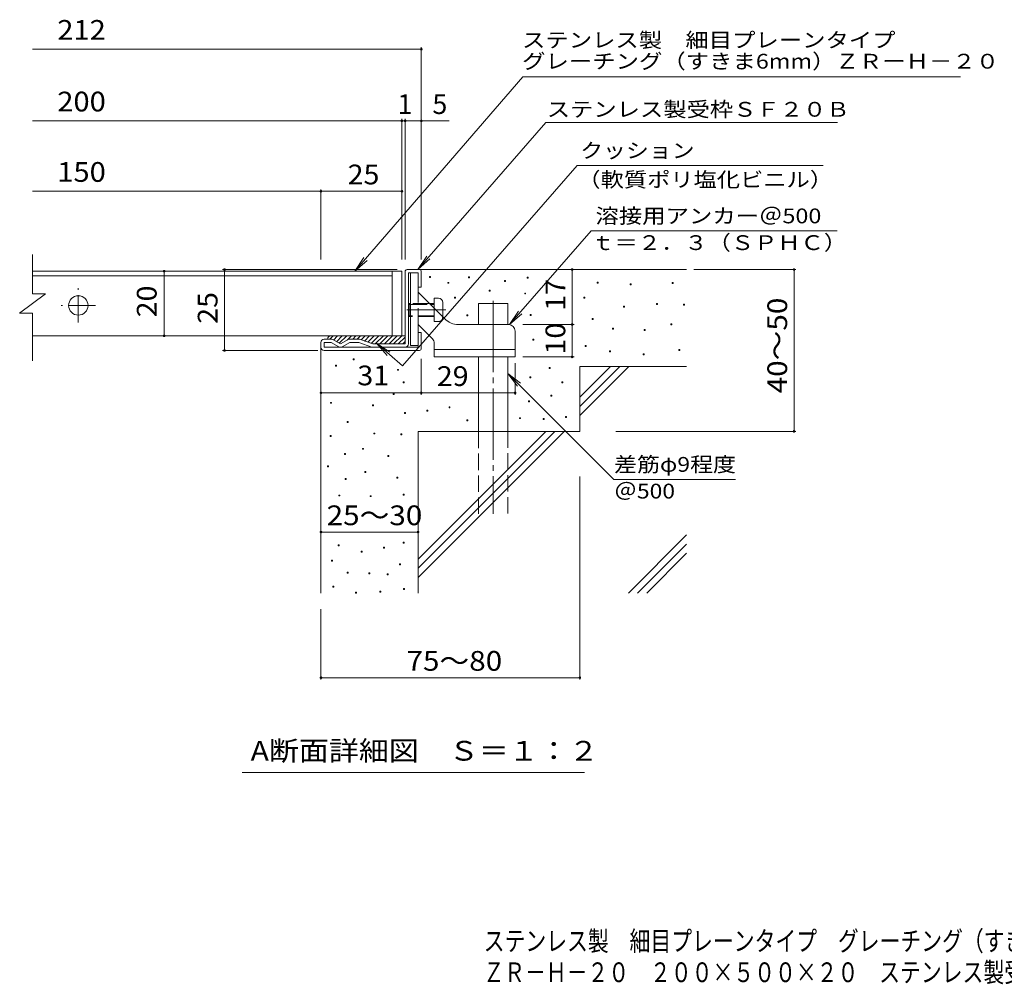
# Model space of a CAD drawing. Units: millimetres. Extents: x -1660 to 1702, y -1382 to 1342.
# Drawn here: x -1487 to 34, y -1382 to 108 of the extents above; entities that cross this region are included whole.
import ezdxf

# ---------------------------------------------------------------- set-up
doc = ezdxf.new("R2010")
doc.units = ezdxf.units.MM
doc.header["$LTSCALE"] = 10
for name, pattern in [('JWW_CENTER1', [6.773333, 4.233333, -0.846667, 0.846667, -0.846667]), ('JWW_CENTER2', [13.546667, 11.006667, -0.846667, 0.846667, -0.846667]), ('JWW_DASHED3', [3.386667, 2.54, -0.846667])]:
    doc.linetypes.add(name, pattern=pattern)
for name, color, linetype in [('D-0', 7, 'Continuous'), ('D-1', 7, 'Continuous'), ('D-2', 7, 'Continuous'), ('D-4', 7, 'Continuous'), ('D-5', 7, 'Continuous'), ('D-6', 7, 'Continuous'), ('D-9', 7, 'Continuous'), ('D-A', 7, 'Continuous'), ('F-4ﾚｲﾔ', 7, 'Continuous'), ('F-5ﾚｲﾔ', 7, 'Continuous')]:
    doc.layers.add(name, color=color, linetype=linetype)
doc.styles.add('ＭＳ ゴシック', font='txt', dxfattribs={"height": 1})

msp = doc.modelspace()

# ---------------------------------------------------------------- linework, layer by layer
at = {"layer": 'D-0', "color": 7, "linetype": 'Continuous', "lineweight": 9}
for p, q in [((-853.7, -290.6), (-853.7, -289.1)), ((-853.7, -289.1), (-852.2, -289.1)), ((-852.2, -289.1), (-852.2, -290.6)), ((-852.2, -290.6), (-853.7, -290.6)), ((-825.5, -299.4), (-825.5, -297.9)), ((-825.5, -297.9), (-824, -297.9)), ((-824, -299.4), (-825.5, -299.4)), ((-824, -297.9), (-824, -299.4)), ((-793.5, -291.1), (-793.5, -289.6)), ((-793.5, -289.6), (-792, -289.6)), ((-792, -291.1), (-793.5, -291.1)), ((-792, -289.6), (-792, -291.1)), ((-737.7, -296.6), (-737.7, -295.1)), ((-737.7, -295.1), (-736.2, -295.1)), ((-736.2, -296.6), (-737.7, -296.6)), ((-736.2, -295.1), (-736.2, -296.6)), ((-702.8, -291.2), (-702.8, -289.7)), ((-702.8, -289.7), (-701.3, -289.7)), ((-701.3, -291.2), (-702.8, -291.2)), ((-701.3, -289.7), (-701.3, -291.2)), ((-594.5, -299.1), (-594.5, -297.6)), ((-594.5, -297.6), (-593, -297.6)), ((-593, -299.1), (-594.5, -299.1)), ((-593, -297.6), (-593, -299.1)), ((-543.7, -301.8), (-543.7, -300.3)), ((-543.7, -300.3), (-542.2, -300.3)), ((-542.2, -301.8), (-543.7, -301.8)), ((-542.2, -300.3), (-542.2, -301.8)), ((-478.7, -299.7), (-478.7, -298.2)), ((-478.7, -298.2), (-477.2, -298.2)), ((-477.2, -299.7), (-478.7, -299.7)), ((-477.2, -298.2), (-477.2, -299.7)), ((-761.5, -311.7), (-761.5, -310.2)), ((-761.5, -310.2), (-760, -310.2)), ((-760, -311.7), (-761.5, -311.7)), ((-760, -310.2), (-760, -311.7)), ((-706.6, -315.9), (-706.6, -314.4)), ((-706.6, -314.4), (-705.1, -314.4)), ((-705.1, -315.9), (-706.6, -315.9)), ((-705.1, -314.4), (-705.1, -315.9)), ((-815.1, -322.3), (-815.1, -320.8)), ((-815.1, -320.8), (-813.6, -320.8)), ((-813.6, -322.3), (-815.1, -322.3)), ((-813.6, -320.8), (-813.6, -322.3)), ((-615.3, -322.1), (-615.3, -320.6)), ((-615.3, -320.6), (-613.8, -320.6)), ((-613.8, -322.1), (-615.3, -322.1)), ((-613.8, -320.6), (-613.8, -322.1)), ((-553.7, -336.1), (-553.7, -334.6)), ((-553.7, -334.6), (-552.2, -334.6)), ((-552.2, -334.6), (-552.2, -336.1)), ((-503.1, -332.2), (-503.1, -330.7)), ((-503.1, -330.7), (-501.6, -330.7)), ((-501.6, -332.2), (-503.1, -332.2)), ((-501.6, -330.7), (-501.6, -332.2)), ((-461.3, -333), (-461.3, -331.5)), ((-461.3, -331.5), (-459.8, -331.5)), ((-459.8, -333), (-461.3, -333)), ((-459.8, -331.5), (-459.8, -333)), ((-796.1, -349.5), (-796.1, -348)), ((-796.1, -348), (-794.6, -348)), ((-794.6, -349.5), (-796.1, -349.5)), ((-794.6, -348), (-794.6, -349.5)), ((-698, -348.9), (-698, -347.4)), ((-698, -347.4), (-696.5, -347.4)), ((-696.5, -348.9), (-698, -348.9)), ((-696.5, -347.4), (-696.5, -348.9)), ((-552.2, -336.1), (-553.7, -336.1)), ((-602.1, -355.5), (-602.1, -354)), ((-602.1, -354), (-600.6, -354)), ((-600.6, -355.5), (-602.1, -355.5)), ((-600.6, -354), (-600.6, -355.5)), ((-480.8, -363.3), (-480.8, -361.8)), ((-480.8, -361.8), (-479.3, -361.8)), ((-479.3, -363.3), (-480.8, -363.3)), ((-479.3, -361.8), (-479.3, -363.3)), ((-570.8, -370.1), (-570.8, -368.6)), ((-570.8, -368.6), (-569.3, -368.6)), ((-569.3, -370.1), (-570.8, -370.1)), ((-569.3, -368.6), (-569.3, -370.1)), ((-521.8, -372.5), (-521.8, -371)), ((-521.8, -371), (-520.3, -371)), ((-520.3, -372.5), (-521.8, -372.5)), ((-520.3, -371), (-520.3, -372.5)), ((-694.1, -387.4), (-694.1, -385.9)), ((-694.1, -385.9), (-692.6, -385.9)), ((-692.6, -387.4), (-694.1, -387.4)), ((-692.6, -385.9), (-692.6, -387.4)), ((-612.9, -396.8), (-612.9, -395.3)), ((-612.9, -395.3), (-611.4, -395.3)), ((-611.4, -395.3), (-611.4, -396.8)), ((-611.4, -396.8), (-612.9, -396.8)), ((-575.5, -405.3), (-575.5, -403.8)), ((-575.5, -403.8), (-574, -403.8)), ((-574, -405.3), (-575.5, -405.3)), ((-574, -403.8), (-574, -405.3)), ((-523.3, -410), (-523.3, -408.5)), ((-523.3, -408.5), (-521.8, -408.5)), ((-521.8, -410), (-523.3, -410)), ((-521.8, -408.5), (-521.8, -410)), ((-468.6, -403.3), (-468.6, -401.8)), ((-468.6, -401.8), (-467.1, -401.8)), ((-467.1, -403.3), (-468.6, -403.3)), ((-467.1, -401.8), (-467.1, -403.3)), ((-971.8, -417.7), (-971.8, -416.2)), ((-971.8, -416.2), (-970.3, -416.2)), ((-970.3, -417.7), (-971.8, -417.7)), ((-970.3, -416.2), (-970.3, -417.7)), ((-998.8, -427.6), (-998.8, -426.1)), ((-998.8, -426.1), (-997.3, -426.1)), ((-997.3, -427.6), (-998.8, -427.6)), ((-997.3, -426.1), (-997.3, -427.6)), ((-903.3, -433.8), (-903.3, -432.3)), ((-903.3, -432.3), (-901.8, -432.3)), ((-901.8, -433.8), (-903.3, -433.8)), ((-901.8, -432.3), (-901.8, -433.8)), ((-668.8, -431.1), (-668.8, -429.6)), ((-668.8, -429.6), (-667.3, -429.6)), ((-667.3, -431.1), (-668.8, -431.1)), ((-667.3, -429.6), (-667.3, -431.1)), ((-894.1, -453.3), (-894.1, -451.8)), ((-894.1, -451.8), (-892.6, -451.8)), ((-892.6, -453.3), (-894.1, -453.3)), ((-892.6, -451.8), (-892.6, -453.3)), ((-698.7, -445.3), (-698.7, -443.8)), ((-698.7, -443.8), (-697.2, -443.8)), ((-697.2, -445.3), (-698.7, -445.3)), ((-697.2, -443.8), (-697.2, -445.3)), ((-649.3, -453.2), (-649.3, -451.7)), ((-649.3, -451.7), (-647.8, -451.7)), ((-647.8, -453.2), (-649.3, -453.2)), ((-647.8, -451.7), (-647.8, -453.2)), ((-910, -471), (-910, -469.5)), ((-910, -469.5), (-908.5, -469.5)), ((-908.5, -471), (-910, -471)), ((-908.5, -469.5), (-908.5, -471)), ((-1006.7, -484.8), (-1006.7, -483.3)), ((-1006.7, -483.3), (-1005.2, -483.3)), ((-1005.2, -484.8), (-1006.7, -484.8)), ((-1005.2, -483.3), (-1005.2, -484.8)), ((-700.6, -482.3), (-700.6, -480.8)), ((-700.6, -480.8), (-699.1, -480.8)), ((-699.1, -482.3), (-700.6, -482.3)), ((-699.1, -480.8), (-699.1, -482.3)), ((-666.2, -473.8), (-666.2, -472.3)), ((-666.2, -472.3), (-664.7, -472.3)), ((-664.7, -473.8), (-666.2, -473.8)), ((-664.7, -472.3), (-664.7, -473.8)), ((-941.5, -488.8), (-941.5, -487.3)), ((-941.5, -487.3), (-940, -487.3)), ((-940, -488.8), (-941.5, -488.8)), ((-940, -487.3), (-940, -488.8)), ((-892.2, -500.6), (-892.2, -499.1)), ((-892.2, -499.1), (-890.7, -499.1)), ((-890.7, -500.6), (-892.2, -500.6)), ((-890.7, -499.1), (-890.7, -500.6)), ((-857.8, -497.1), (-857.8, -495.6)), ((-857.8, -495.6), (-856.3, -495.6)), ((-856.3, -497.1), (-857.8, -497.1)), ((-856.3, -495.6), (-856.3, -497.1)), ((-823.5, -491.6), (-823.5, -490.1)), ((-823.5, -490.1), (-822, -490.1)), ((-822, -491.6), (-823.5, -491.6)), ((-822, -490.1), (-822, -491.6)), ((-981, -514.4), (-981, -512.9)), ((-981, -512.9), (-979.5, -512.9)), ((-979.5, -514.4), (-981, -514.4)), ((-979.5, -512.9), (-979.5, -514.4)), ((-796.1, -511.8), (-796.1, -510.3)), ((-796.1, -510.3), (-794.6, -510.3)), ((-794.6, -511.8), (-796.1, -511.8)), ((-794.6, -510.3), (-794.6, -511.8)), ((-714.5, -508.5), (-714.5, -507)), ((-714.5, -507), (-713, -507)), ((-713, -508.5), (-714.5, -508.5)), ((-713, -507), (-713, -508.5)), ((-678.1, -509.8), (-678.1, -508.3)), ((-678.1, -508.3), (-676.6, -508.3)), ((-676.6, -509.8), (-678.1, -509.8)), ((-676.6, -508.3), (-676.6, -509.8)), ((-643.4, -506.5), (-643.4, -505)), ((-643.4, -505), (-641.9, -505)), ((-641.9, -506.5), (-643.4, -506.5)), ((-641.9, -505), (-641.9, -506.5)), ((-939.6, -532.2), (-939.6, -530.7)), ((-939.6, -530.7), (-938.1, -530.7)), ((-938.1, -532.2), (-939.6, -532.2)), ((-938.1, -530.7), (-938.1, -532.2)), ((-898.1, -533.4), (-898.1, -531.9)), ((-898.1, -531.9), (-896.6, -531.9)), ((-896.6, -531.9), (-896.6, -533.4)), ((-1006.9, -536.2), (-1006.9, -534.7)), ((-1006.9, -534.7), (-1005.4, -534.7)), ((-1005.4, -536.2), (-1006.9, -536.2)), ((-1005.4, -534.7), (-1005.4, -536.2)), ((-896.6, -533.4), (-898.1, -533.4)), ((-985, -563.8), (-985, -562.3)), ((-985, -562.3), (-983.5, -562.3)), ((-983.5, -562.3), (-983.5, -563.8)), ((-957.3, -555.9), (-957.3, -554.4)), ((-957.3, -554.4), (-955.8, -554.4)), ((-955.8, -555.9), (-957.3, -555.9)), ((-955.8, -554.4), (-955.8, -555.9)), ((-983.5, -563.8), (-985, -563.8)), ((-917.9, -566.9), (-917.9, -565.4)), ((-917.9, -565.4), (-916.4, -565.4)), ((-916.4, -566.9), (-917.9, -566.9)), ((-916.4, -565.4), (-916.4, -566.9)), ((-1011.2, -582.8), (-1011.2, -581.3)), ((-1011.2, -581.3), (-1009.7, -581.3)), ((-1009.7, -582.8), (-1011.2, -582.8)), ((-1009.7, -581.3), (-1009.7, -582.8)), ((-953.4, -591.5), (-953.4, -590)), ((-953.4, -590), (-951.9, -590)), ((-951.9, -591.5), (-953.4, -591.5)), ((-951.9, -590), (-951.9, -591.5)), ((-984, -602.3), (-984, -600.8)), ((-984, -600.8), (-982.5, -600.8)), ((-982.5, -602.3), (-984, -602.3)), ((-982.5, -600.8), (-982.5, -602.3)), ((-904, -600.5), (-904, -599)), ((-904, -599), (-902.5, -599)), ((-902.5, -600.5), (-904, -600.5)), ((-902.5, -599), (-902.5, -600.5)), ((-993.9, -628), (-993.9, -626.5)), ((-993.9, -626.5), (-992.4, -626.5)), ((-992.4, -628), (-993.9, -628)), ((-992.4, -626.5), (-992.4, -628)), ((-945.5, -629), (-945.5, -627.5)), ((-945.5, -627.5), (-944, -627.5)), ((-944, -629), (-945.5, -629)), ((-944, -627.5), (-944, -629)), ((-894.3, -626.5), (-894.3, -625)), ((-894.3, -625), (-892.8, -625)), ((-892.8, -626.5), (-894.3, -626.5)), ((-892.8, -625), (-892.8, -626.5)), ((-894.2, -700.9), (-894.2, -699.4)), ((-894.2, -699.4), (-892.7, -699.4)), ((-892.7, -699.4), (-892.7, -700.9)), ((-994.9, -704.8), (-994.9, -703.3)), ((-994.9, -703.3), (-993.4, -703.3)), ((-993.4, -704.8), (-994.9, -704.8)), ((-993.4, -703.3), (-993.4, -704.8)), ((-959.3, -714.7), (-959.3, -713.2)), ((-959.3, -713.2), (-957.8, -713.2)), ((-957.8, -714.7), (-959.3, -714.7)), ((-957.8, -713.2), (-957.8, -714.7)), ((-924.5, -708.5), (-924.5, -707)), ((-924.5, -707), (-923, -707)), ((-923, -708.5), (-924.5, -708.5)), ((-923, -707), (-923, -708.5)), ((-892.7, -700.9), (-894.2, -700.9)), ((-1005, -728.5), (-1005, -727)), ((-1005, -727), (-1003.5, -727)), ((-1003.5, -728.5), (-1005, -728.5)), ((-1003.5, -727), (-1003.5, -728.5)), ((-900.1, -734.4), (-900.1, -732.9)), ((-900.1, -732.9), (-898.6, -732.9)), ((-898.6, -734.4), (-900.1, -734.4)), ((-898.6, -732.9), (-898.6, -734.4)), ((-980.9, -747.1), (-980.9, -745.6)), ((-980.9, -745.6), (-979.4, -745.6)), ((-979.4, -747.1), (-980.9, -747.1)), ((-979.4, -745.6), (-979.4, -747.1)), ((-947.5, -748.3), (-947.5, -746.8)), ((-947.5, -746.8), (-946, -746.8)), ((-946, -748.3), (-947.5, -748.3)), ((-946, -746.8), (-946, -748.3)), ((-919, -749.9), (-919, -748.4)), ((-919, -748.4), (-917.5, -748.4)), ((-917.5, -749.9), (-919, -749.9)), ((-917.5, -748.4), (-917.5, -749.9)), ((-1002.8, -768.8), (-1002.8, -767.3)), ((-1002.8, -767.3), (-1001.3, -767.3)), ((-1001.3, -768.8), (-1002.8, -768.8)), ((-1001.3, -767.3), (-1001.3, -768.8)), ((-930.4, -776.6), (-930.4, -775.1)), ((-930.4, -775.1), (-928.9, -775.1)), ((-928.9, -775.1), (-928.9, -776.6)), ((-893.8, -772.6), (-893.8, -771.1)), ((-893.8, -771.1), (-892.3, -771.1)), ((-892.3, -772.6), (-893.8, -772.6)), ((-892.3, -771.1), (-892.3, -772.6)), ((-968, -778.1), (-968, -776.6)), ((-968, -776.6), (-966.5, -776.6)), ((-966.5, -778.1), (-968, -778.1)), ((-966.5, -776.6), (-966.5, -778.1)), ((-928.9, -776.6), (-930.4, -776.6))]:
    msp.add_line(p, q, dxfattribs=at)
at = {"layer": 'D-1', "color": 2, "linetype": 'Continuous', "lineweight": 9}
for p, q in [((-891.3, -393.1), (-891.3, -281.1)), ((-888.3, -278.1), (-869.3, -278.1)), ((-871.3, -283.1), (-886.3, -283.1)), ((-886.3, -393.1), (-886.3, -283.1)), ((-871.3, -305.6), (-871.3, -283.1)), ((-866.3, -281.1), (-866.3, -305.6)), ((-866.3, -305.6), (-871.3, -305.6)), ((-866.3, -375.6), (-871.3, -375.6)), ((-871.3, -398.1), (-871.3, -375.6)), ((-866.3, -400.1), (-866.3, -375.6)), ((-1021.3, -398.1), (-1021.3, -390.6)), ((-1005.6, -385.6), (-1016.3, -385.6)), ((-1016.3, -398.1), (-1016.3, -390.6)), ((-1005.6, -390.6), (-1016.3, -390.6)), ((-993.8, -397.4), (-1005.6, -390.6)), ((-1003.1, -386.3), (-991.3, -393.1)), ((-979.5, -386.3), (-991.3, -393.1)), ((-988.8, -397.4), (-977, -390.6)), ((-963.3, -385.6), (-977, -385.6)), ((-963, -390.6), (-977, -390.6)), ((-942.7, -397.8), (-963, -390.6)), ((-961.6, -385.9), (-941.3, -393.1)), ((-891.3, -393.1), (-941.3, -393.1)), ((-1016.3, -398.1), (-871.3, -398.1)), ((-1016.3, -403.1), (-869.3, -403.1))]:
    msp.add_line(p, q, dxfattribs=at)
for centre, radius, start, end in [((-888.3, -281.1), 3, 90, 180), ((-869.3, -281.1), 3, 0, 90), ((-1016.3, -390.6), 5, 90, 180), ((-1005.6, -390.6), 5, 60, 90), ((-977, -390.6), 5, 90, 120), ((-963.3, -390.6), 5, 70.4316, 90), ((-891.3, -393.1), 5, 270, 0), ((-1016.3, -398.1), 5, 180, 270), ((-991.3, -393.1), 5, 240, 300), ((-941, -393.1), 5, 250.439, 270), ((-869.3, -400.1), 3, 270, 0)]:
    msp.add_arc(centre, radius, start, end, dxfattribs=at)
at = {"layer": 'D-2', "color": 3, "linetype": 'Continuous', "lineweight": 9}
for p, q in [((-1466.9, -315.6), (-1466.9, -254.7)), ((-911.3, -280.6), (-1466.9, -280.6)), ((-1466.9, -287.6), (-911.3, -287.6)), ((-911.3, -280.6), (-896.3, -280.6)), ((-911.3, -280.6), (-911.3, -380.6)), ((-896.3, -280.6), (-896.3, -380.6)), ((-1486.9, -345.6), (-1446.9, -315.6)), ((-1466.9, -315.6), (-1446.9, -315.6)), ((-1486.9, -345.6), (-1466.9, -345.6)), ((-1466.9, -419.2), (-1466.9, -345.6)), ((-911.3, -380.6), (-1466.9, -380.6)), ((-896.3, -380.6), (-911.3, -380.6))]:
    msp.add_line(p, q, dxfattribs=at)
at = {"layer": 'D-2', "color": 3, "linetype": 'JWW_CENTER1', "lineweight": 9}
for p, q in [((-1396.3, -360.1), (-1396.3, -307.1)), ((-1369.8, -333.6), (-1422.8, -333.6))]:
    msp.add_line(p, q, dxfattribs=at)
at = {"layer": 'D-4', "color": 7, "linetype": 'Continuous', "lineweight": 9}
for p, q in [((-1466.9, 62.3), (-866.3, 62.3)), ((-866.3, -262.6), (-866.3, 65.3)), ((-896.3, -262.6), (-896.3, -45.4)), ((-891.3, -262.6), (-891.3, -45.4)), ((-1466.9, -48.4), (-823.4, -48.4)), ((-1466.9, -157.2), (-1021.3, -157.2)), ((-1021.3, -262.6), (-1021.3, -154.2)), ((-1021.3, -157.2), (-896.3, -157.2)), ((-1263.6, -280.6), (-1263.6, -380.6)), ((-903.6, -278.1), (-1173.5, -278.1)), ((-1170.5, -403.1), (-1170.5, -278.1)), ((-633.3, -363.1), (-633.3, -278.1)), ((-445.3, -278.1), (-287.4, -278.1)), ((-290.4, -528.1), (-290.4, -278.1)), ((-709.5, -363.1), (-630.3, -363.1)), ((-633.3, -413.1), (-633.3, -363.1)), ((-1026.2, -403.1), (-1173.5, -403.1)), ((-1021.3, -471.6), (-1021.3, -418.2)), ((-866.3, -416.1), (-866.3, -471.6)), ((-866.3, -471.6), (-866.3, -420.1)), ((-721.3, -423), (-721.3, -471.6)), ((-709.5, -413.1), (-630.3, -413.1)), ((-866.3, -468.6), (-1021.3, -468.6)), ((-866.3, -468.6), (-721.3, -468.6)), ((-565.5, -528.1), (-287.4, -528.1)), ((-621.3, -598), (-621.3, -911.7)), ((-1021.3, -683.7), (-871.3, -683.7)), ((-1021.3, -803.1), (-1021.3, -911.7)), ((-1021.3, -908.7), (-621.3, -908.7))]:
    msp.add_line(p, q, dxfattribs=at)
at = {"layer": 'D-4', "color": 7, "linetype": 'Continuous', "lineweight": 9, "const_width": 2}
for points in [[(-865.3, 62.3, 0.414214), (-866.3, 63.3, 0.414214), (-867.3, 62.3, 0.414214), (-866.3, 61.3, 0.414214)], [(-895.3, -48.4, 0.414214), (-896.3, -47.4, 0.414214), (-897.3, -48.4, 0.414214), (-896.3, -49.4, 0.414214)], [(-890.3, -48.4, 0.414214), (-891.3, -47.4, 0.414214), (-892.3, -48.4, 0.414214), (-891.3, -49.4, 0.414214)], [(-865.3, -48.4, 0.414214), (-866.3, -47.4, 0.414214), (-867.3, -48.4, 0.414214), (-866.3, -49.4, 0.414214)], [(-1020.3, -157.2, 0.414214), (-1021.3, -156.2, 0.414214), (-1022.3, -157.2, 0.414214), (-1021.3, -158.2, 0.414214)], [(-895.3, -157.2, 0.414214), (-896.3, -156.2, 0.414214), (-897.3, -157.2, 0.414214), (-896.3, -158.2, 0.414214)], [(-1262.6, -280.6, 0.414214), (-1263.6, -279.6, 0.414214), (-1264.6, -280.6, 0.414214), (-1263.6, -281.6, 0.414214)], [(-1169.5, -278.1, 0.414214), (-1170.5, -277.1, 0.414214), (-1171.5, -278.1, 0.414214), (-1170.5, -279.1, 0.414214)], [(-632.3, -278.1, 0.414214), (-633.3, -277.1, 0.414214), (-634.3, -278.1, 0.414214), (-633.3, -279.1, 0.414214)], [(-289.4, -278.1, 0.414214), (-290.4, -277.1, 0.414214), (-291.4, -278.1, 0.414214), (-290.4, -279.1, 0.414214)], [(-632.3, -363.1, 0.414214), (-633.3, -362.1, 0.414214), (-634.3, -363.1, 0.414214), (-633.3, -364.1, 0.414214)], [(-1262.6, -380.6, 0.414214), (-1263.6, -379.6, 0.414214), (-1264.6, -380.6, 0.414214), (-1263.6, -381.6, 0.414214)], [(-1169.5, -403.1, 0.414214), (-1170.5, -402.1, 0.414214), (-1171.5, -403.1, 0.414214), (-1170.5, -404.1, 0.414214)], [(-632.3, -413.1, 0.414214), (-633.3, -412.1, 0.414214), (-634.3, -413.1, 0.414214), (-633.3, -414.1, 0.414214)], [(-1020.3, -468.6, 0.414214), (-1021.3, -467.6, 0.414214), (-1022.3, -468.6, 0.414214), (-1021.3, -469.6, 0.414214)], [(-865.3, -468.6, 0.414214), (-866.3, -467.6, 0.414214), (-867.3, -468.6, 0.414214), (-866.3, -469.6, 0.414214)], [(-865.3, -468.6, 0.414214), (-866.3, -467.6, 0.414214), (-867.3, -468.6, 0.414214), (-866.3, -469.6, 0.414214)], [(-720.3, -468.6, 0.414214), (-721.3, -467.6, 0.414214), (-722.3, -468.6, 0.414214), (-721.3, -469.6, 0.414214)], [(-289.4, -528.1, 0.414214), (-290.4, -527.1, 0.414214), (-291.4, -528.1, 0.414214), (-290.4, -529.1, 0.414214)], [(-1020.3, -683.7, 0.414214), (-1021.3, -682.7, 0.414214), (-1022.3, -683.7, 0.414214), (-1021.3, -684.7, 0.414214)], [(-870.3, -683.7, 0.414214), (-871.3, -682.7, 0.414214), (-872.3, -683.7, 0.414214), (-871.3, -684.7, 0.414214)], [(-1020.3, -908.7, 0.414214), (-1021.3, -907.7, 0.414214), (-1022.3, -908.7, 0.414214), (-1021.3, -909.7, 0.414214)], [(-620.3, -908.7, 0.414214), (-621.3, -907.7, 0.414214), (-622.3, -908.7, 0.414214), (-621.3, -909.7, 0.414214)]]:
    msp.add_lwpolyline(points, format="xyb", close=True, dxfattribs=at)
at = {"layer": 'D-5', "color": 7, "linetype": 'Continuous', "lineweight": 9}
for p, q in [((-709.4, 19.7), (-968.8, -280.6)), ((-709.4, 19.7), (-33.1, 19.7)), ((-871.9, -278.1), (-674.1, -50.9)), ((-223.3, -50.9), (-674.1, -50.9)), ((-625.7, -117.3), (-895.4, -427.1)), ((-625.7, -117.3), (-245.2, -117.3)), ((-729.9, -363.1), (-604, -218.4)), ((-604, -218.4), (-223.5, -218.4)), ((-871.9, -278.1), (-858, -257.3)), ((-968.8, -280.6), (-955, -259.7)), ((-968.8, -280.6), (-950.1, -264)), ((-871.9, -278.1), (-853.1, -261.5)), ((-729.9, -363.1), (-716.1, -342.3)), ((-729.9, -363.1), (-711.2, -346.6)), ((-895.4, -427.1), (-935.6, -392.1)), ((-935.6, -392.1), (-919.1, -410.9)), ((-935.6, -392.1), (-914.8, -405.9)), ((-732.8, -438.5), (-569, -602.3)), ((-732.8, -438.5), (-717.6, -458.3)), ((-732.8, -438.5), (-713, -453.7)), ((-569, -602.3), (-380.6, -602.3)), ((-614.2, -1055), (-1143.1, -1055))]:
    msp.add_line(p, q, dxfattribs=at)
at = {"layer": 'D-6', "color": 6, "linetype": 'Continuous', "lineweight": 9}
for p, q in [((-869.3, -278.1), (-456.3, -278.1)), ((-777.8, -330.6), (-732.8, -330.6)), ((-777.8, -363.1), (-777.8, -330.6)), ((-732.8, -363.1), (-732.8, -330.6)), ((-1021.3, -398.1), (-1021.3, -778.1)), ((-777.8, -528.1), (-777.8, -413.1)), ((-732.8, -528.1), (-732.8, -413.1)), ((-621.3, -428.1), (-456.3, -428.1)), ((-621.3, -428.1), (-621.3, -528.1)), ((-621.3, -475.4), (-574, -428.1)), ((-621.3, -489.6), (-559.8, -428.1)), ((-621.3, -503.7), (-545.7, -428.1)), ((-871.3, -528.1), (-871.3, -778.1)), ((-871.3, -528.1), (-621.3, -528.1)), ((-871.3, -725.4), (-674, -528.1)), ((-871.3, -739.6), (-659.8, -528.1)), ((-871.3, -753.7), (-645.7, -528.1)), ((-546.3, -778.1), (-456.3, -688.1)), ((-532.1, -778.1), (-456.3, -702.3)), ((-518, -778.1), (-456.3, -716.4))]:
    msp.add_line(p, q, dxfattribs=at)
at = {"layer": 'D-6', "color": 6, "linetype": 'JWW_CENTER2', "lineweight": 9}
msp.add_line((-755.3, -326.5), (-755.3, -655.6), dxfattribs=at)
at = {"layer": 'D-6', "color": 6, "linetype": 'JWW_DASHED3', "lineweight": 9}
for p, q in [((-777.8, -655.6), (-777.8, -528.1)), ((-732.8, -528.1), (-732.8, -655.6))]:
    msp.add_line(p, q, dxfattribs=at)
at = {"layer": 'D-9', "color": 4, "linetype": 'Continuous', "lineweight": 9}
for p, q in [((-1002.6, -380.6), (-1007.6, -385.6)), ((-1006.3, -380.6), (-891.3, -380.6)), ((-995.6, -380.6), (-1001.9, -387)), ((-988.5, -380.6), (-997.5, -389.6)), ((-981.4, -380.6), (-993, -392.1)), ((-974.4, -380.6), (-980.8, -387)), ((-967.3, -380.6), (-972.3, -385.6)), ((-960.2, -380.6), (-965.2, -385.6)), ((-953.2, -380.6), (-959.3, -386.7)), ((-946.1, -380.6), (-954.1, -388.6)), ((-939, -380.6), (-948.8, -390.4)), ((-931.9, -380.6), (-943.4, -392.1)), ((-924.9, -380.6), (-937.4, -393.1)), ((-917.8, -380.6), (-930.3, -393.1)), ((-910.7, -380.6), (-923.2, -393.1)), ((-903.7, -380.6), (-916.2, -393.1)), ((-896.6, -380.6), (-909.1, -393.1)), ((-891.3, -382.4), (-902, -393.1)), ((-891.3, -389.5), (-894.9, -393.1))]:
    msp.add_line(p, q, dxfattribs=at)
msp.add_arc((-1006.3, -385.6), 5, 90, 180, dxfattribs=at)
at = {"layer": 'D-A', "color": 3, "linetype": 'Continuous', "lineweight": 9}
for p, q in [((-882.8, -283.1), (-882.8, -395.6)), ((-882.8, -283.1), (-871.3, -283.1)), ((-871.3, -313.1), (-871.3, -283.1)), ((-830.1, -354.3), (-871.3, -313.1)), ((-885.1, -330.6), (-886.3, -331.9)), ((-882.8, -331.9), (-886.3, -331.9)), ((-885.1, -330.6), (-885.1, -350.6)), ((-882.8, -330.6), (-885.1, -330.6)), ((-846.3, -330.6), (-853.8, -330.6)), ((-846.3, -331.9), (-852.6, -331.9)), ((-846.3, -338.1), (-846.3, -322.6)), ((-839.8, -322.6), (-846.3, -322.6)), ((-833.3, -329.1), (-833.3, -351.1)), ((-885.1, -350.6), (-886.3, -349.4)), ((-882.8, -349.4), (-886.3, -349.4)), ((-882.8, -350.6), (-885.1, -350.6)), ((-849.2, -385.2), (-871.3, -363.1)), ((-871.3, -395.6), (-871.3, -363.1)), ((-809, -363.1), (-731.3, -363.1)), ((-721.3, -373.1), (-721.3, -413.1)), ((-846.3, -413.1), (-846.3, -392.2)), ((-871.3, -395.6), (-882.8, -395.6)), ((-721.3, -401.6), (-846.3, -401.6)), ((-721.3, -413.1), (-846.3, -413.1))]:
    msp.add_line(p, q, dxfattribs=at)
at = {"layer": 'D-A', "color": 3, "linetype": 'JWW_DASHED3', "lineweight": 9}
for p, q in [((-871.3, -363.1), (-871.3, -313.1)), ((-853.8, -330.6), (-882.8, -330.6)), ((-882.8, -331.9), (-852.6, -331.9)), ((-846.3, -349.4), (-882.8, -349.4)), ((-846.3, -358.6), (-846.3, -338.1)), ((-846.3, -350.6), (-882.8, -350.6)), ((-839.8, -358.6), (-846.3, -358.6)), ((-833.3, -352.1), (-833.3, -351.1))]:
    msp.add_line(p, q, dxfattribs=at)
at = {"layer": 'D-A', "color": 3, "linetype": 'JWW_CENTER2', "lineweight": 9}
msp.add_line((-828.3, -340.6), (-888.7, -340.6), dxfattribs=at)
at = {"layer": 'D-A', "color": 3, "linetype": 'Continuous', "lineweight": 9}
msp.add_circle((-1396.3, -333.6), 15, dxfattribs=at)
for centre, radius, start, end in [((-839.8, -329.1), 6.5, 0, 90), ((-808.9, -333.1), 30, 224.9997, 270), ((-731.3, -373.1), 10, 0, 90), ((-856.3, -392.2), 10, 0, 45)]:
    msp.add_arc(centre, radius, start, end, dxfattribs=at)
at = {"layer": 'D-A', "color": 3, "linetype": 'JWW_DASHED3', "lineweight": 9}
msp.add_arc((-839.8, -352.1), 6.5, 270, 0, dxfattribs=at)

# ---------------------------------------------------------------- texts
at = {"layer": 'D-4', "color": 2, "linetype": 'Continuous', "lineweight": 9, "style": 'ＭＳ ゴシック'}
for s, width, p in [('212', 1.083333, (-1428.8, 76.9)), ('200', 1.083333, (-1428.8, -33.8)), ('150', 1.083333, (-1428.8, -142.6)), ('25', 1.0625, (-980.1, -146.5)), ('29', 1.0625, (-842.3, -458)), ('25～30', 1.104167, (-1012.6, -673.1)), ('75～80', 1.104167, (-889.2, -898))]:
    msp.add_text(s, height=30.48, dxfattribs=dict(at, width=width)).set_placement(p)
for s, p in [('1', (-903.1, -37.8)), ('5', (-849.2, -37.8))]:
    msp.add_text(s, height=30.5, dxfattribs=at).set_placement(p)
for s, width, p in [('17', 1.0625, (-643.9, -341.9)), ('25', 1.0625, (-1181.2, -361.9)), ('40～50', 1.104167, (-301.1, -469.4)), ('10', 1.0625, (-643.9, -409.4))]:
    msp.add_text(s, height=30.48, rotation=90, dxfattribs=dict(at, width=width)).set_placement(p)
at = {"layer": 'D-4', "color": 2, "linetype": 'Continuous', "lineweight": 211, "style": 'ＭＳ ゴシック', "width": 1.0625}
msp.add_text('20', height=30.48, rotation=90, dxfattribs=at).set_placement((-1275.3, -351.9))
msp.add_text('31', height=30.48, dxfattribs=at).set_placement((-965.1, -457))
at = {"layer": 'D-5', "color": 7, "linetype": 'Continuous', "lineweight": 9, "style": 'ＭＳ ゴシック'}
for s, width, p in [('ステンレス製\u3000細目プレーンタイプ', 1.15625, (-710.6, 65)), ('ステンレス製受枠ＳＦ２０Ｂ', 1.153846, (-672.4, -42)), ('クッション', 1.133333, (-620.8, -105.7)), ('（軟質ポリ塩化ビニル）', 1.151515, (-625.2, -150.6)), ('溶接用アンカー＠500', 1.157895, (-597.2, -206.7)), ('ｔ＝２．３（ＳＰＨＣ）', 1.151515, (-603.5, -248)), ('差筋φ9程度', 1.136364, (-568.5, -590.6)), ('＠500', 1.133333, (-568.5, -631.9))]:
    msp.add_text(s, height=22.86, dxfattribs=dict(at, width=width)).set_placement(p)
at = {"layer": 'D-5', "color": 7, "linetype": 'Continuous', "lineweight": 9, "style": 'ＭＳ ゴシック', "width": 1.15812}
msp.add_text('グレーチング（すきま6mm）ＺＲーＨ－２０', height=22.86, rotation=0, dxfattribs=at).set_placement((-710.6, 32.3))
at = {"layer": 'D-5', "color": 2, "linetype": 'Continuous', "lineweight": 9, "style": 'ＭＳ ゴシック', "width": 1.11413}
msp.add_text('A断面詳細図\u3000Ｓ＝１：２', height=30.48, rotation=359.9999, dxfattribs=at).set_placement((-1130, -1036.9))
at = {"layer": 'F-4ﾚｲﾔ', "color": 2, "linetype": 'Continuous', "lineweight": 9, "style": 'ＭＳ ゴシック', "width": 0.774219}
msp.add_text('ＺＲ－Ｈ－２０\u3000２００×５００×２０\u3000ステンレス製受枠ＳＦ２０Ｂ', height=30.48, dxfattribs=at).set_placement((-770.5, -1379.1))
at = {"layer": 'F-5ﾚｲﾔ', "color": 2, "linetype": 'Continuous', "lineweight": 9, "style": 'ＭＳ ゴシック', "width": 0.774153}
msp.add_text('ステンレス製\u3000細目プレーンタイプ\u3000グレーチング（すきま6mm）', height=30.48, dxfattribs=at).set_placement((-769.9, -1330.8))

doc.saveas('drawing.dxf')
